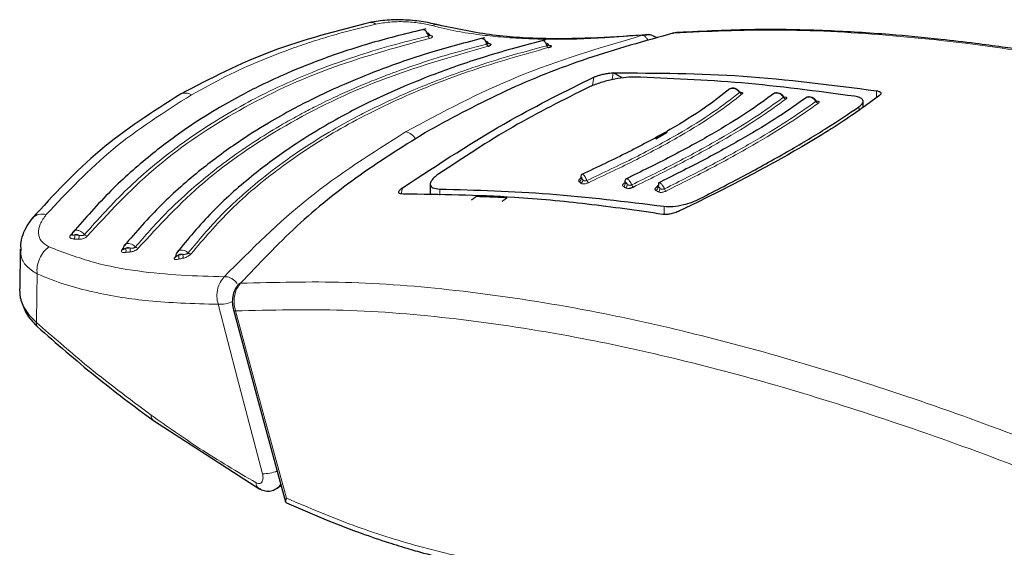
# Model space of a CAD drawing. Units: millimetres. Extents: x 0 to 210, y 0 to 297.
# Drawn here: x 35 to 38, y 125 to 127 of the extents above; entities that cross this region are included whole.
import ezdxf

# ---------------------------------------------------------------- set-up
doc = ezdxf.new("R2010")
doc.units = ezdxf.units.MM
doc.linetypes.add('SLD-Durchgehend', pattern=[0])

msp = doc.modelspace()

# ---------------------------------------------------------------- linework, layer by layer
at = {"color": 8, "linetype": 'SLD-Durchgehend', "lineweight": 18}
for p, q in [((37.2159, 127.2291), (37.2313, 127.2297)), ((36.5828, 127.1946), (36.5785, 127.1957)), ((36.9435, 127.0786), (36.9392, 127.05)), ((37.0098, 127.0935), (37.0063, 127.0704)), ((37.9056, 127.0324), (37.905, 127.0091)), ((37.8458, 126.9677), (37.8456, 126.9781)), ((36.2923, 126.7026), (36.2885, 126.6819)), ((36.4192, 126.6775), (36.4195, 126.6985)), ((37.1823, 126.6121), (37.1827, 126.6396)), ((35.1747, 126.5285), (35.1897, 126.5277))]:
    msp.add_line(p, q, dxfattribs=at)
at = {"color": 7, "linetype": 'SLD-Durchgehend', "lineweight": 25}
for p, q in [((37.1233, 127.222), (37.1082, 127.2211)), ((37.0098, 127.0935), (37.0099, 127.0935)), ((37.0397, 127.0763), (37.0099, 127.0935)), ((37.8603, 126.9778), (37.8598, 126.9968)), ((37.1934, 126.8902), (37.1541, 126.8675)), ((36.387, 126.7152), (36.3862, 126.6785)), ((36.2957, 126.6813), (36.2956, 126.6813)), ((35.1682, 126.5472), (35.163, 126.5416)), ((34.9917, 126.4952), (34.9902, 126.3589)), ((35.3426, 126.4969), (35.3382, 126.4922)), ((35.5225, 126.4714), (35.5178, 126.4661)), ((34.9935, 126.3267), (34.9903, 126.359)), ((35.4452, 125.9112), (35.8068, 125.6783)), ((35.8661, 125.6813), (35.8793, 125.692))]:
    msp.add_line(p, q, dxfattribs=at)
at = {"color": 7, "linetype": 'SLD-Durchgehend', "lineweight": 25, "flags": 128}
for points in [[(37.2127, 127.2282), (37.2135, 127.2286), (37.2159, 127.2291)], [(36.7873, 127.1872), (36.787, 127.1872), (36.7866, 127.1873)], [(35.7172, 126.2872), (35.7994, 125.9851), (35.8948, 125.6351)]]:
    msp.add_lwpolyline(points, dxfattribs=at)
at = {"color": 8, "linetype": 'SLD-Durchgehend', "lineweight": 18, "flags": 128}
for points in [[(36.7866, 127.1873), (36.7852, 127.1877), (36.785, 127.1878)], [(35.0474, 126.2448), (35.0485, 126.3372), (35.0493, 126.4098)], [(35.8162, 125.7305), (35.7316, 126.0531), (35.6651, 126.3067)], [(35.7172, 126.2872), (35.7178, 126.2861), (35.7192, 126.2851), (35.7214, 126.2844), (35.7243, 126.2839)], [(35.7243, 126.2839), (35.8178, 125.9403), (35.8976, 125.6474)]]:
    msp.add_lwpolyline(points, dxfattribs=at)
at = {"color": 8, "linetype": 'SLD-Durchgehend', "lineweight": 18}
for centre, radius, start, end in [((36.1864, 127.2399), 0.0248, 50.304, 99.0492), ((36.3796, 127.2326), 0.00771, 255.3944, 283.2239), ((36.3921, 127.2207), 0.0125, 189.9564, 233.6952), ((36.3883, 127.2282), 0.0077, 180.1019, 282.7249), ((36.5808, 127.2025), 0.00807, 242.9075, 282.4197), ((36.5895, 127.2008), 0.00927, 187.44, 228.8171), ((36.5896, 127.1935), 0.0109, 191.5049, 237.859), ((36.5886, 127.2), 0.00814, 249.8342, 284.1233), ((36.7935, 127.1878), 0.0101, 191.4143, 237.7346), ((36.7957, 127.1951), 0.0098, 190.6437, 222.6942), ((36.795, 127.1944), 0.00874, 259.7451, 284.2858), ((35.5537, 126.9863), 0.0385, 57.3034, 115.2199), ((37.4481, 127.0329), 0.0106, 212.8064, 273.1208), ((37.5979, 127.016), 0.0107, 210.9344, 270.0632), ((37.7083, 127.0016), 0.0108, 209.8955, 268.2814), ((36.2955, 126.8472), 0.0463, 26.3937, 80.3045), ((36.8898, 126.7324), 0.0104, 293.7043, 18.362), ((36.8952, 126.7279), 0.0104, 293.7344, 18.3204), ((36.9435, 126.737), 0.025, 202.1123, 222.7328), ((37.0397, 126.7168), 0.0107, 295.421, 17.7821), ((37.0464, 126.7125), 0.0107, 295.4472, 17.7354), ((37.0912, 126.7203), 0.02, 202.6128, 228.9814), ((37.1501, 126.7032), 0.0108, 296.2419, 17.3474), ((37.1574, 126.6989), 0.0109, 296.2659, 17.2989), ((37.2015, 126.7063), 0.0187, 202.8404, 231.529), ((35.0665, 126.5669), 0.0465, 72.6998, 134.3423), ((35.1639, 126.5472), 0.00563, 261.3618, 316.0511), ((35.1618, 126.5373), 0.0157, 325.9277, 19.1467), ((35.1769, 126.5364), 0.0155, 325.8789, 19.8168), ((35.2214, 126.5517), 0.0134, 216.929, 264.5401), ((35.3375, 126.4904), 0.0144, 328.2746, 25.7322), ((35.3522, 126.4918), 0.0143, 328.2195, 26.0067), ((35.3934, 126.5095), 0.0122, 220.5497, 271.8309), ((35.5177, 126.4663), 0.014, 332.0517, 30.0319), ((35.5323, 126.4694), 0.014, 331.9822, 30.2387), ((35.5715, 126.4892), 0.0114, 223.8076, 278.542), ((35.6699, 126.4203), 0.1137, 267.5763, 292.9395), ((35.0632, 126.2407), 0.0163, 165.381, 227.9331), ((35.4578, 125.9274), 0.0205, 173.464, 232.3827), ((35.8209, 125.8445), 0.1142, 267.6117, 293.3853)]:
    msp.add_arc(centre, radius, start, end, dxfattribs=at)
at = {"color": 7, "linetype": 'SLD-Durchgehend', "lineweight": 25}
for centre, radius, start, end in [((35.338, 126.4977), 0.00558, 272.1405, 321.8766), ((35.5167, 126.4721), 0.00609, 280.2412, 321.943), ((35.7439, 126.3646), 0.0136, 99.0648, 147.6289), ((35.0143, 126.3256), 0.0208, 177.1718, 210.8422)]:
    msp.add_arc(centre, radius, start, end, dxfattribs=at)
msp.add_ellipse((37.2606, 126.757), major_axis=(-0.0769, 0.1288), ratio=0.56722, start_param=6.274757, end_param=6.391204, dxfattribs=at)
for points, knots in [([(36.1866, 127.2653), (36.0709, 127.2362), (35.8392, 127.1778), (35.638, 127.0734), (35.5373, 127.0212)], [0, 0, 0, 0, 0.499366, 1, 1, 1, 1]), ([(36.4155, 127.2559), (36.3989, 127.2599), (36.3654, 127.2679), (36.303, 127.2741), (36.2389, 127.2742), (36.2007, 127.2675), (36.1815, 127.2642)], [0, 0, 0, 0, 0.244818, 0.493266, 0.745214, 1, 1, 1, 1]), ([(36.3721, 127.243), (36.3101, 127.2278), (36.1919, 127.1988), (36.0358, 127.1472), (35.9105, 127.0975), (35.8159, 127.0542), (35.7359, 127.0132), (35.6518, 126.9657), (35.5481, 126.8996), (35.426, 126.8083), (35.2936, 126.6909), (35.2132, 126.5986), (35.1715, 126.5508)], [0, 0, 0, 0, 0.124805, 0.237727, 0.331156, 0.401332, 0.454335, 0.520492, 0.606835, 0.719046, 0.854132, 1, 1, 1, 1]), ([(36.3639, 127.2409), (36.3649, 127.2408), (36.3671, 127.2405), (36.3707, 127.2375), (36.3743, 127.2325), (36.3776, 127.2261), (36.3791, 127.2211), (36.3798, 127.2186)], [0, 0, 0, 0, 0.168646, 0.376455, 0.584294, 0.792148, 1, 1, 1, 1]), ([(37.2159, 127.2291), (37.1168, 127.2015), (36.9184, 127.1464), (36.6394, 127.0357), (36.4692, 126.9442), (36.384, 126.8984)], [0, 0, 0, 0, 0.332882, 0.666164, 1, 1, 1, 1]), ([(37.1299, 127.2236), (37.0723, 127.2194), (36.9575, 127.211), (36.7817, 127.2078), (36.6022, 127.2168), (36.4767, 127.2432), (36.4143, 127.2563)], [0, 0, 0, 0, 0.252268, 0.502801, 0.752757, 1, 1, 1, 1]), ([(37.2345, 127.2309), (37.2303, 127.231), (37.225, 127.2311), (37.2201, 127.2295), (37.219, 127.2292)], [0, 0, 0, 0, 0.794313, 1, 1, 1, 1]), ([(39.221, 127.0022), (39.1529, 127.0192), (39.0263, 127.0508), (38.8478, 127.0902), (38.7053, 127.1189), (38.5907, 127.1401), (38.4999, 127.1556), (38.4143, 127.1693), (38.329, 127.1818), (38.2325, 127.1948), (38.1044, 127.2099), (37.9357, 127.2258), (37.7242, 127.2384), (37.4837, 127.2434), (37.3175, 127.2349), (37.2313, 127.2304)], [0, 0, 0, 0, 0.0985368, 0.1831884, 0.260118, 0.3072838, 0.3520028, 0.3942742, 0.4340975, 0.47911, 0.5383699, 0.6265299, 0.7345197, 0.8623517, 1, 1, 1, 1]), ([(36.5725, 127.2131), (36.5079, 127.1961), (36.3848, 127.1638), (36.2227, 127.1077), (36.0931, 127.0548), (35.9957, 127.0094), (35.9134, 126.967), (35.8273, 126.9183), (35.7216, 126.8512), (35.5979, 126.7595), (35.4651, 126.643), (35.3863, 126.5523), (35.3454, 126.5053)], [0, 0, 0, 0, 0.124748, 0.237723, 0.331198, 0.401373, 0.45434, 0.52043, 0.606711, 0.718956, 0.854145, 1, 1, 1, 1]), ([(36.7794, 127.2062), (36.7115, 127.188), (36.5819, 127.1532), (36.4118, 127.0943), (36.2763, 127.0391), (36.1749, 126.9919), (36.0899, 126.9482), (36.0014, 126.8981), (35.8935, 126.8294), (35.7687, 126.7361), (35.6374, 126.6184), (35.5631, 126.5286), (35.5246, 126.482)], [0, 0, 0, 0, 0.124542, 0.237615, 0.331224, 0.401431, 0.454339, 0.520307, 0.606485, 0.718844, 0.854247, 1, 1, 1, 1]), ([(36.3814, 127.2251), (36.3801, 127.2257), (36.3781, 127.2267), (36.3751, 127.2274), (36.374, 127.2277)], [0, 0, 0, 0, 0.642232, 1, 1, 1, 1]), ([(36.3798, 127.2186), (36.3805, 127.2187), (36.3818, 127.2191), (36.3832, 127.22), (36.3841, 127.221), (36.3846, 127.2225), (36.3836, 127.2251), (36.3817, 127.2271), (36.3806, 127.2282)], [0, 0, 0, 0, 0.1069034, 0.215043, 0.3257113, 0.4406394, 0.6928445, 1, 1, 1, 1]), ([(36.564, 127.2107), (36.5646, 127.2108), (36.5662, 127.2109), (36.5693, 127.2088), (36.5729, 127.2046), (36.5763, 127.1986), (36.578, 127.1937), (36.5789, 127.1913)], [0, 0, 0, 0, 0.12156, 0.341138, 0.560748, 0.780374, 1, 1, 1, 1]), ([(36.5789, 127.1913), (36.5796, 127.1915), (36.5809, 127.1919), (36.5824, 127.1927), (36.5834, 127.1936), (36.584, 127.1949), (36.5831, 127.1971), (36.5813, 127.1987), (36.5803, 127.1996)], [0, 0, 0, 0, 0.106728, 0.214704, 0.325272, 0.44019, 0.692627, 1, 1, 1, 1]), ([(36.5863, 127.1922), (36.586, 127.1924), (36.5855, 127.1927), (36.5843, 127.1942), (36.5837, 127.1954), (36.5835, 127.196)], [0, 0, 0, 0, 0.50515, 0.751718, 1, 1, 1, 1]), ([(36.7704, 127.2036), (36.7707, 127.2037), (36.7719, 127.2041), (36.7744, 127.2023), (36.7777, 127.1985), (36.7809, 127.1929), (36.7827, 127.1881), (36.7836, 127.1858)], [0, 0, 0, 0, 0.084995, 0.313713, 0.542465, 0.771232, 1, 1, 1, 1]), ([(37.1596, 127.2124), (37.1527, 127.216), (37.1414, 127.222), (37.1235, 127.2234), (37.1137, 127.2217), (37.1086, 127.2208)], [0, 0, 0, 0, 0.437169, 0.712253, 1, 1, 1, 1]), ([(36.5838, 127.1843), (36.585, 127.1846), (36.5874, 127.1852), (36.5902, 127.1863), (36.5924, 127.1874), (36.5932, 127.188), (36.5936, 127.1883)], [0, 0, 0, 0, 0.258846, 0.511926, 0.759097, 1, 1, 1, 1]), ([(36.7836, 127.1858), (36.7843, 127.186), (36.7856, 127.1864), (36.7872, 127.1871), (36.7884, 127.188), (36.7892, 127.1892), (36.7886, 127.1911), (36.787, 127.1925), (36.7861, 127.1933)], [0, 0, 0, 0, 0.1066778, 0.2146179, 0.3251729, 0.4401027, 0.6926073, 1, 1, 1, 1]), ([(36.7881, 127.1792), (36.7893, 127.1796), (36.7918, 127.1802), (36.7948, 127.1813), (36.7972, 127.1822), (36.7989, 127.1832), (36.7994, 127.1837), (36.7997, 127.184)], [0, 0, 0, 0, 0.198488, 0.392812, 0.582852, 0.768328, 1, 1, 1, 1]), ([(36.7931, 127.1858), (36.7924, 127.1861), (36.7914, 127.1865), (36.7897, 127.1884), (36.789, 127.1898), (36.7886, 127.1905)], [0, 0, 0, 0, 0.499957, 0.747243, 1, 1, 1, 1]), ([(36.2923, 126.7026), (36.4156, 126.7833), (36.6359, 126.9272), (36.8495, 127.0323), (36.9435, 127.0786)], [0, 0, 0, 0, 0.5599073, 1, 1, 1, 1]), ([(37.079, 127.0792), (37.068, 127.0789), (37.0467, 127.0783), (37.011, 127.0719), (36.9831, 127.065), (36.9626, 127.0589), (36.9433, 127.0521), (36.9324, 127.0472), (36.9269, 127.0448)], [0, 0, 0, 0, 0.265498, 0.512713, 0.637263, 0.756327, 0.878482, 1, 1, 1, 1]), ([(36.9435, 127.0786), (36.9465, 127.0799), (36.9525, 127.0825), (36.9645, 127.0863), (36.979, 127.0899), (36.9956, 127.0928), (37.0048, 127.0933), (37.0098, 127.0935)], [0, 0, 0, 0, 0.151157, 0.308273, 0.482964, 0.722011, 1, 1, 1, 1]), ([(37.0099, 127.0935), (37.1561, 127.0929), (37.449, 127.0916), (37.7532, 127.0522), (37.9056, 127.0324)], [0, 0, 0, 0, 0.499057, 1, 1, 1, 1]), ([(37.8308, 127.0137), (37.7019, 127.0309), (37.4474, 127.0649), (37.2007, 127.0745), (37.079, 127.0792)], [0, 0, 0, 0, 0.506727, 1, 1, 1, 1]), ([(36.9269, 127.0448), (36.84, 127.0016), (36.6662, 126.9152), (36.4998, 126.8052), (36.4166, 126.7502)], [0, 0, 0, 0, 0.5, 1, 1, 1, 1]), ([(37.4065, 127.0395), (37.3797, 127.018), (37.326, 126.9749), (37.2062, 126.901), (37.0642, 126.8237), (36.9557, 126.7729), (36.9014, 126.7476)], [0, 0, 0, 0, 0.249716, 0.499583, 0.749686, 1, 1, 1, 1]), ([(37.4402, 127.0279), (37.4382, 127.0305), (37.4341, 127.0357), (37.4263, 127.0396), (37.4196, 127.041), (37.4145, 127.041), (37.4095, 127.0401), (37.4065, 127.0387), (37.405, 127.038)], [0, 0, 0, 0, 0.240614, 0.488524, 0.61522, 0.742929, 0.871311, 1, 1, 1, 1]), ([(37.4412, 127.027), (37.4412, 127.027), (37.4413, 127.0272), (37.4407, 127.0277), (37.44, 127.0285), (37.4396, 127.029)], [0, 0, 0, 0, 0.211069, 0.598832, 1, 1, 1, 1]), ([(37.9056, 127.0324), (37.9094, 127.0316), (37.9169, 127.03), (37.9209, 127.0257), (37.9204, 127.021), (37.9171, 127.0179), (37.9154, 127.0164)], [0, 0, 0, 0, 0.289549, 0.575083, 0.791668, 1, 1, 1, 1]), ([(35.5373, 127.0212), (35.4426, 126.9607), (35.2534, 126.8399), (35.1055, 126.6782), (35.0316, 126.5974)], [0, 0, 0, 0, 0.500115, 1, 1, 1, 1]), ([(37.5578, 127.0244), (37.528, 127.0025), (37.4683, 126.9588), (37.3475, 126.8854), (37.2089, 126.8089), (37.1042, 126.7577), (37.0518, 126.732)], [0, 0, 0, 0, 0.249827, 0.49975, 0.749814, 1, 1, 1, 1]), ([(37.6688, 127.0109), (37.6376, 126.9889), (37.5752, 126.9448), (37.4539, 126.8716), (37.3168, 126.7955), (37.2139, 126.7441), (37.1624, 126.7184)], [0, 0, 0, 0, 0.249868, 0.49981, 0.74986, 1, 1, 1, 1]), ([(37.9154, 127.0164), (37.8706, 126.9837), (37.7821, 126.9191), (37.6075, 126.8155), (37.4244, 126.7163), (37.299, 126.6549), (37.2354, 126.6238)], [0, 0, 0, 0, 0.283275, 0.558691, 0.776261, 1, 1, 1, 1]), ([(37.5902, 127.0115), (37.5883, 127.014), (37.5843, 127.0193), (37.5753, 127.0243), (37.567, 127.0256), (37.5605, 127.0248), (37.5576, 127.0236), (37.5561, 127.0229)], [0, 0, 0, 0, 0.239992, 0.488025, 0.741876, 0.87076, 1, 1, 1, 1]), ([(37.5901, 127.0106), (37.5902, 127.0106), (37.5908, 127.0106), (37.5911, 127.0107), (37.5911, 127.0109), (37.5904, 127.0115), (37.5898, 127.0123), (37.5894, 127.0127)], [0, 0, 0, 0, 0.050421, 0.288103, 0.522169, 0.757676, 1, 1, 1, 1]), ([(37.7006, 126.9973), (37.6987, 126.9999), (37.6949, 127.0051), (37.686, 127.0103), (37.6778, 127.0118), (37.6714, 127.0112), (37.6684, 127.01), (37.667, 127.0095)], [0, 0, 0, 0, 0.2395299, 0.4874627, 0.7415072, 0.8705637, 1, 1, 1, 1]), ([(37.7004, 126.9966), (37.7006, 126.9966), (37.7011, 126.9966), (37.7013, 126.9966), (37.7013, 126.9969), (37.7006, 126.9975), (37.7, 126.9982), (37.6997, 126.9986)], [0, 0, 0, 0, 0.06751, 0.302494, 0.532802, 0.76356, 1, 1, 1, 1]), ([(37.8456, 126.9781), (37.8509, 126.9826), (37.8614, 126.9917), (37.8598, 127.0023), (37.8496, 127.0099), (37.8371, 127.0124), (37.8308, 127.0137)], [0, 0, 0, 0, 0.276928, 0.553809, 0.773326, 1, 1, 1, 1]), ([(37.305, 126.6659), (37.3589, 126.6937), (37.4665, 126.749), (37.6111, 126.83), (37.7412, 126.9076), (37.8108, 126.9545), (37.8456, 126.9781)], [0, 0, 0, 0, 0.250473, 0.499999, 0.749525, 1, 1, 1, 1]), ([(36.384, 126.8984), (36.3039, 126.8488), (36.143, 126.7493), (35.9277, 126.575), (35.8039, 126.4439), (35.7417, 126.378)], [0, 0, 0, 0, 0.330624, 0.663904, 1, 1, 1, 1]), ([(36.4166, 126.7502), (36.412, 126.7468), (36.4027, 126.74), (36.3933, 126.7301), (36.3877, 126.7211), (36.386, 126.7108), (36.3935, 126.701), (36.4107, 126.6994), (36.4195, 126.6985)], [0, 0, 0, 0, 0.1229791, 0.2466548, 0.367016, 0.4931035, 0.7396771, 1, 1, 1, 1]), ([(36.8992, 126.7368), (36.8992, 126.7368), (36.8985, 126.7362), (36.8985, 126.7358), (36.8993, 126.7357), (36.8997, 126.7357)], [0, 0, 0, 0, 0.012991, 0.458263, 1, 1, 1, 1]), ([(36.9047, 126.7489), (36.9039, 126.7486), (36.9018, 126.7478), (36.8999, 126.7443), (36.8989, 126.7395), (36.8992, 126.7356), (36.8994, 126.7337)], [0, 0, 0, 0, 0.198057, 0.480926, 0.748254, 1, 1, 1, 1]), ([(37.0545, 126.7332), (37.0538, 126.7329), (37.0517, 126.732), (37.0497, 126.7286), (37.0486, 126.7248), (37.0487, 126.722), (37.0487, 126.7212)], [0, 0, 0, 0, 0.1999581, 0.5393011, 0.8614452, 1, 1, 1, 1]), ([(36.2956, 126.6813), (36.292, 126.6814), (36.2851, 126.6817), (36.28, 126.6848), (36.2793, 126.6895), (36.283, 126.6957), (36.2893, 126.7004), (36.2923, 126.7026)], [0, 0, 0, 0, 0.238877, 0.449865, 0.63313, 0.822062, 1, 1, 1, 1]), ([(36.4195, 126.6985), (36.5432, 126.6949), (36.794, 126.6877), (37.052, 126.6558), (37.1827, 126.6396)], [0, 0, 0, 0, 0.493288, 1, 1, 1, 1]), ([(37.0486, 126.721), (37.0486, 126.721), (37.048, 126.7204), (37.0484, 126.72), (37.0494, 126.7201), (37.0499, 126.7201)], [0, 0, 0, 0, 0.016225, 0.459998, 1, 1, 1, 1]), ([(37.0627, 126.7007), (37.0639, 126.7009), (37.0663, 126.7012), (37.0702, 126.7021), (37.0742, 126.7035), (37.0768, 126.7046), (37.078, 126.7052)], [0, 0, 0, 0, 0.240874, 0.488044, 0.741169, 1, 1, 1, 1]), ([(37.1637, 126.7108), (37.1631, 126.7105), (37.1618, 126.7098), (37.1603, 126.7088), (37.1592, 126.7079), (37.1583, 126.7069), (37.1586, 126.7063), (37.1598, 126.7064), (37.1605, 126.7064)], [0, 0, 0, 0, 0.106534, 0.214342, 0.324813, 0.439741, 0.692458, 1, 1, 1, 1]), ([(37.1585, 126.7068), (37.1585, 126.7064), (37.1584, 126.7056), (37.1587, 126.7056), (37.1588, 126.7055)], [0, 0, 0, 0, 0.642841, 1, 1, 1, 1]), ([(37.1662, 126.7202), (37.1661, 126.7203), (37.1652, 126.7205), (37.1641, 126.7192), (37.1631, 126.7161), (37.1635, 126.7126), (37.1637, 126.7108)], [0, 0, 0, 0, 0.007644, 0.338444, 0.669229, 1, 1, 1, 1]), ([(37.1778, 126.6123), (37.0919, 126.6247), (36.9222, 126.6491), (36.6264, 126.6767), (36.4209, 126.6795), (36.2957, 126.6813)], [0, 0, 0, 0, 0.285945, 0.564864, 1, 1, 1, 1]), ([(36.5439, 126.6728), (36.5406, 126.6705), (36.5347, 126.6664), (36.5288, 126.6622), (36.5262, 126.6604)], [0, 0, 0, 0, 0.559992, 1, 1, 1, 1]), ([(36.6477, 126.6685), (36.6282, 126.6694), (36.5935, 126.6711), (36.559, 126.6723), (36.5439, 126.6728)], [0, 0, 0, 0, 0.561349, 1, 1, 1, 1]), ([(36.6314, 126.6569), (36.6344, 126.659), (36.6398, 126.6629), (36.6453, 126.6668), (36.6477, 126.6685)], [0, 0, 0, 0, 0.560002, 1, 1, 1, 1]), ([(37.1827, 126.6396), (37.1926, 126.639), (37.212, 126.6379), (37.2464, 126.6441), (37.2782, 126.6537), (37.296, 126.6618), (37.305, 126.6659)], [0, 0, 0, 0, 0.2889087, 0.5679524, 0.7837412, 1, 1, 1, 1]), ([(35.0351, 126.6015), (35.0279, 126.5922), (35.0133, 126.5734), (34.9996, 126.5422), (34.9925, 126.5171), (34.9927, 126.5032), (34.9927, 126.4998)], [0, 0, 0, 0, 0.2935139, 0.5940729, 0.9001401, 1, 1, 1, 1]), ([(37.2354, 126.6238), (37.23, 126.6215), (37.219, 126.6168), (37.2027, 126.613), (37.1885, 126.6113), (37.1814, 126.612), (37.1778, 126.6123)], [0, 0, 0, 0, 0.2661408, 0.5458296, 0.7719582, 1, 1, 1, 1]), ([(35.1679, 126.5437), (35.1679, 126.5434), (35.1678, 126.5431), (35.1679, 126.5432), (35.1679, 126.5432)], [0, 0, 0, 0, 0.88216, 1, 1, 1, 1]), ([(35.1769, 126.5568), (35.1756, 126.5559), (35.173, 126.5541), (35.1702, 126.5504), (35.1687, 126.5473), (35.1684, 126.5453), (35.1684, 126.5449)], [0, 0, 0, 0, 0.309911, 0.616754, 0.917779, 1, 1, 1, 1]), ([(35.3434, 126.4978), (35.3431, 126.4974), (35.3425, 126.4965), (35.3423, 126.4955), (35.3425, 126.4947), (35.3436, 126.4942), (35.3463, 126.4948), (35.349, 126.496), (35.3505, 126.4967)], [0, 0, 0, 0, 0.1068311, 0.2147545, 0.3251744, 0.4399242, 0.6922275, 1, 1, 1, 1]), ([(35.3423, 126.4956), (35.3423, 126.4951), (35.3422, 126.4943), (35.3423, 126.4943), (35.3423, 126.4943)], [0, 0, 0, 0, 0.63872, 1, 1, 1, 1]), ([(35.3507, 126.5113), (35.3494, 126.5102), (35.3466, 126.508), (35.344, 126.5036), (35.3424, 126.4988), (35.3425, 126.4953), (35.3425, 126.4936)], [0, 0, 0, 0, 0.2564562, 0.5101673, 0.7586727, 1, 1, 1, 1]), ([(35.5217, 126.4707), (35.5217, 126.4699), (35.5216, 126.4686), (35.5215, 126.4684), (35.5215, 126.4683)], [0, 0, 0, 0, 0.529317, 1, 1, 1, 1]), ([(35.5226, 126.4726), (35.5223, 126.4722), (35.5218, 126.4714), (35.5216, 126.4705), (35.522, 126.4699), (35.5231, 126.4698), (35.5258, 126.4708), (35.5284, 126.4724), (35.5299, 126.4733)], [0, 0, 0, 0, 0.106795, 0.214686, 0.325088, 0.439839, 0.692189, 1, 1, 1, 1]), ([(35.5296, 126.488), (35.5282, 126.4867), (35.5255, 126.4843), (35.523, 126.4795), (35.5217, 126.4751), (35.5219, 126.4724), (35.5219, 126.4715)], [0, 0, 0, 0, 0.2916232, 0.5802466, 0.8631446, 1, 1, 1, 1]), ([(35.7327, 126.3723), (35.7288, 126.3669), (35.7209, 126.3561), (35.7145, 126.3336), (35.7127, 126.3092), (35.7158, 126.2941), (35.7174, 126.2866)], [0, 0, 0, 0, 0.253088, 0.504603, 0.753877, 1, 1, 1, 1]), ([(34.9963, 126.3156), (35.0018, 126.2998), (35.0128, 126.2684), (35.0395, 126.2415), (35.0528, 126.2281)], [0, 0, 0, 0, 0.502289, 1, 1, 1, 1]), ([(35.05, 126.2306), (35.1155, 126.1734), (35.2465, 126.0589), (35.379, 125.9604), (35.4452, 125.9112)], [0, 0, 0, 0, 0.499968, 1, 1, 1, 1]), ([(35.804, 125.6799), (35.8098, 125.6772), (35.8216, 125.6716), (35.8405, 125.6707), (35.8582, 125.6752), (35.8673, 125.6827), (35.8718, 125.6863)], [0, 0, 0, 0, 0.2428345, 0.4957249, 0.7505251, 1, 1, 1, 1]), ([(35.8101, 125.6775), (35.81, 125.6775), (35.8079, 125.6777), (35.8061, 125.6787), (35.8044, 125.6797)], [0, 0, 0, 0, 0.047621, 1, 1, 1, 1]), ([(35.8976, 125.6474), (35.8963, 125.6444), (35.8939, 125.6387), (35.8945, 125.6336), (35.8969, 125.6322), (35.8977, 125.6317)], [0, 0, 0, 0, 0.432172, 0.821049, 1, 1, 1, 1]), ([(35.8977, 125.6317), (35.94, 125.613), (36.021, 125.5771), (36.1331, 125.5343), (36.2273, 125.5017), (36.3021, 125.4784), (36.3769, 125.4569), (36.4692, 125.4332), (36.594, 125.4069), (36.7489, 125.3826), (36.8597, 125.376), (36.9202, 125.3724)], [0, 0, 0, 0, 0.120379, 0.230678, 0.321051, 0.391491, 0.446979, 0.538256, 0.660847, 0.814759, 1, 1, 1, 1])]:
    msp.add_open_spline(points, degree=3, knots=knots, dxfattribs=at)
at = {"color": 8, "linetype": 'SLD-Durchgehend', "lineweight": 18}
for points, knots in [([(36.3927, 127.2543), (36.379, 127.2574), (36.3513, 127.2638), (36.3004, 127.2681), (36.2485, 127.2674), (36.2177, 127.2618), (36.2022, 127.259)], [0, 0, 0, 0, 0.244589, 0.492103, 0.744088, 1, 1, 1, 1]), ([(36.2022, 127.259), (36.1777, 127.2532), (36.1291, 127.2416), (36.058, 127.2221), (35.9891, 127.2011), (35.9056, 127.1729), (35.8062, 127.1345), (35.6895, 127.0822), (35.6136, 127.0403), (35.5745, 127.0187)], [0, 0, 0, 0, 0.10851, 0.215405, 0.320735, 0.424544, 0.604396, 0.795867, 1, 1, 1, 1]), ([(36.3806, 127.2282), (36.379, 127.229), (36.3771, 127.2299), (36.3752, 127.2309), (36.3749, 127.2311)], [0, 0, 0, 0, 0.8361, 1, 1, 1, 1]), ([(36.4137, 127.2555), (36.4124, 127.2561), (36.4061, 127.2589), (36.3986, 127.2563), (36.3927, 127.2543)], [0, 0, 0, 0, 0.20675, 1, 1, 1, 1]), ([(37.1082, 127.2211), (37.0657, 127.2182), (36.9921, 127.2131), (36.8876, 127.208), (36.798, 127.2069), (36.7112, 127.2093), (36.6317, 127.2147), (36.553, 127.2229), (36.4755, 127.2341), (36.4204, 127.2476), (36.3927, 127.2543)], [0, 0, 0, 0, 0.185669, 0.322004, 0.452991, 0.568343, 0.687104, 0.783014, 0.890874, 1, 1, 1, 1]), ([(37.2159, 127.2291), (37.3317, 127.2341), (37.5671, 127.2443), (37.9405, 127.2253), (38.3375, 127.181), (38.73, 127.1111), (39.0273, 127.0468), (39.1839, 127.0045), (39.221, 126.9945)], [0, 0, 0, 0, 0.1831007, 0.3724956, 0.5696893, 0.7764192, 0.9469422, 1, 1, 1, 1]), ([(35.2107, 126.5436), (35.2579, 126.5964), (35.348, 126.6973), (35.497, 126.8224), (35.6325, 126.9168), (35.7484, 126.9847), (35.8617, 127.0426), (35.9861, 127.0973), (36.1206, 127.1462), (36.2528, 127.1869), (36.3376, 127.208), (36.3798, 127.2186)], [0, 0, 0, 0, 0.16734, 0.320227, 0.442339, 0.536367, 0.614771, 0.717189, 0.824996, 0.912943, 1, 1, 1, 1]), ([(35.2202, 126.5384), (35.2919, 126.616), (35.4353, 126.7712), (35.713, 126.9618), (36.0274, 127.113), (36.2656, 127.1781), (36.3847, 127.2107)], [0, 0, 0, 0, 0.250029, 0.500001, 0.749973, 1, 1, 1, 1]), ([(36.3033, 126.8929), (36.4277, 126.9595), (36.6777, 127.0933), (36.9643, 127.1784), (37.1082, 127.2211)], [0, 0, 0, 0, 0.497587, 1, 1, 1, 1]), ([(36.39, 127.2207), (36.3884, 127.2215), (36.3855, 127.2229), (36.3826, 127.2244), (36.3814, 127.2251)], [0, 0, 0, 0, 0.561255, 1, 1, 1, 1]), ([(36.3847, 127.2107), (36.3859, 127.211), (36.3883, 127.2116), (36.391, 127.2127), (36.3929, 127.2139), (36.3942, 127.2152), (36.3946, 127.2166), (36.3938, 127.2186), (36.3915, 127.2198), (36.39, 127.2207)], [0, 0, 0, 0, 0.116283, 0.229567, 0.339813, 0.44688, 0.582783, 0.720736, 1, 1, 1, 1]), ([(36.5803, 127.1996), (36.5788, 127.2001), (36.5769, 127.2007), (36.5749, 127.2013), (36.5744, 127.2015)], [0, 0, 0, 0, 0.741567, 1, 1, 1, 1]), ([(37.1283, 127.2031), (37.1274, 127.2047), (37.1262, 127.2069), (37.1243, 127.2098), (37.1212, 127.214), (37.1165, 127.2184), (37.1115, 127.2208), (37.1091, 127.2211), (37.1082, 127.2211)], [0, 0, 0, 0, 0.151854, 0.2051679, 0.3074738, 0.6246454, 0.8684634, 1, 1, 1, 1]), ([(35.3841, 126.5016), (35.4168, 126.5392), (35.4756, 126.6067), (35.5641, 126.6893), (35.6449, 126.757), (35.723, 126.8157), (35.8083, 126.8731), (35.8838, 126.9186), (35.9451, 126.9525), (35.9987, 126.9804), (36.0552, 127.0081), (36.1188, 127.0368), (36.1794, 127.0623), (36.2474, 127.089), (36.3327, 127.1196), (36.4454, 127.156), (36.532, 127.1789), (36.5789, 127.1913)], [0, 0, 0, 0, 0.120278, 0.216182, 0.281054, 0.360684, 0.434684, 0.506613, 0.550394, 0.583384, 0.633866, 0.681394, 0.726817, 0.767787, 0.828578, 0.907126, 1, 1, 1, 1]), ([(35.3938, 126.4973), (35.4644, 126.574), (35.6057, 126.7272), (35.8883, 126.9195), (36.2119, 127.0772), (36.4598, 127.1486), (36.5838, 127.1843)], [0, 0, 0, 0, 0.250014, 0.5, 0.749987, 1, 1, 1, 1]), ([(35.5632, 126.4813), (35.5993, 126.5244), (35.6664, 126.6046), (35.7786, 126.7065), (35.8737, 126.7806), (35.9624, 126.8424), (36.0464, 126.8945), (36.1274, 126.9394), (36.1974, 126.975), (36.2617, 127.0054), (36.3161, 127.0292), (36.3644, 127.0493), (36.4203, 127.0716), (36.511, 127.1048), (36.6347, 127.1455), (36.7311, 127.1716), (36.7836, 127.1858)], [0, 0, 0, 0, 0.140038, 0.260278, 0.35068, 0.409095, 0.49514, 0.559767, 0.600354, 0.654347, 0.702045, 0.716999, 0.756399, 0.818506, 0.901136, 1, 1, 1, 1]), ([(35.5732, 126.4779), (35.6164, 126.5288), (35.703, 126.6306), (35.8716, 126.7718), (36.0655, 126.8996), (36.2853, 127.0106), (36.5255, 127.1055), (36.7006, 127.1546), (36.7881, 127.1792)], [0, 0, 0, 0, 0.166676, 0.333343, 0.5, 0.666658, 0.833324, 1, 1, 1, 1]), ([(36.5906, 127.1921), (36.5892, 127.1926), (36.5871, 127.1932), (36.5851, 127.1939), (36.5845, 127.1941)], [0, 0, 0, 0, 0.71017, 1, 1, 1, 1]), ([(36.5936, 127.1883), (36.5939, 127.1887), (36.5945, 127.1895), (36.5939, 127.1909), (36.5919, 127.1916), (36.5906, 127.1921)], [0, 0, 0, 0, 0.245918, 0.496115, 1, 1, 1, 1]), ([(36.7861, 127.1933), (36.7849, 127.1935), (36.7827, 127.194), (36.7806, 127.1945), (36.7796, 127.1947)], [0, 0, 0, 0, 0.560539, 1, 1, 1, 1]), ([(36.7879, 127.1877), (36.7875, 127.1878), (36.7863, 127.188), (36.7842, 127.1879), (36.7827, 127.1879)], [0, 0, 0, 0, 0.324458, 1, 1, 1, 1]), ([(36.7971, 127.1859), (36.7959, 127.1862), (36.7937, 127.1866), (36.7915, 127.1871), (36.7906, 127.1873)], [0, 0, 0, 0, 0.560529, 1, 1, 1, 1]), ([(36.7997, 127.184), (36.7997, 127.1843), (36.7999, 127.1852), (36.7982, 127.1856), (36.7971, 127.1859)], [0, 0, 0, 0, 0.33194, 1, 1, 1, 1]), ([(37.4047, 127.0379), (37.407, 127.0388), (37.4115, 127.0407), (37.4194, 127.0405), (37.427, 127.0381), (37.4341, 127.0336), (37.4375, 127.0293), (37.4392, 127.0271)], [0, 0, 0, 0, 0.201565, 0.404725, 0.60531, 0.803445, 1, 1, 1, 1]), ([(37.4487, 127.0223), (37.4492, 127.0227), (37.4501, 127.0237), (37.4503, 127.0248), (37.4498, 127.0258), (37.4483, 127.0266), (37.4458, 127.0271), (37.4433, 127.0273), (37.4415, 127.0272), (37.4412, 127.0272)], [0, 0, 0, 0, 0.152704, 0.302783, 0.45012, 0.594449, 0.77287, 0.955789, 1, 1, 1, 1]), ([(35.5745, 127.0187), (35.4824, 126.9602), (35.2984, 126.8431), (35.153, 126.6886), (35.0804, 126.6114)], [0, 0, 0, 0, 0.500274, 1, 1, 1, 1]), ([(36.9203, 126.7276), (36.9758, 126.7536), (37.0867, 126.8056), (37.2322, 126.8849), (37.3555, 126.9608), (37.4113, 127.005), (37.4392, 127.0271)], [0, 0, 0, 0, 0.249822, 0.499995, 0.750149, 1, 1, 1, 1]), ([(36.9251, 126.72), (36.9811, 126.7463), (37.093, 126.7989), (37.2398, 126.8789), (37.3642, 126.9554), (37.4205, 127), (37.4487, 127.0223)], [0, 0, 0, 0, 0.2499881, 0.499993, 0.7500065, 1, 1, 1, 1]), ([(37.0727, 126.7126), (37.1259, 126.7387), (37.2323, 126.7909), (37.3735, 126.8688), (37.4968, 126.9436), (37.5581, 126.9882), (37.5888, 127.0105)], [0, 0, 0, 0, 0.2498834, 0.4999919, 0.7500915, 1, 1, 1, 1]), ([(37.078, 126.7052), (37.1317, 126.7315), (37.2389, 126.7841), (37.3811, 126.8626), (37.5053, 126.9379), (37.5671, 126.9828), (37.5979, 127.0053)], [0, 0, 0, 0, 0.249997, 0.499999, 0.750001, 1, 1, 1, 1]), ([(37.1842, 126.6991), (37.2364, 126.7252), (37.3406, 126.7774), (37.4799, 126.8547), (37.6032, 126.929), (37.6671, 126.9738), (37.699, 126.9962)], [0, 0, 0, 0, 0.249908, 0.499992, 0.75007, 1, 1, 1, 1]), ([(37.5555, 127.0227), (37.5576, 127.0235), (37.562, 127.0251), (37.5696, 127.0246), (37.577, 127.0219), (37.5838, 127.0171), (37.5871, 127.0127), (37.5888, 127.0105)], [0, 0, 0, 0, 0.198803, 0.4026654, 0.6039444, 0.8027642, 1, 1, 1, 1]), ([(37.5979, 127.0053), (37.5985, 127.0058), (37.5996, 127.0067), (37.6001, 127.008), (37.5998, 127.0091), (37.5986, 127.0101), (37.5964, 127.0108), (37.592, 127.0113), (37.5877, 127.0111), (37.5849, 127.011)], [0, 0, 0, 0, 0.115524, 0.229047, 0.340481, 0.449628, 0.584634, 0.723017, 1, 1, 1, 1]), ([(37.6664, 127.0092), (37.6685, 127.0099), (37.6727, 127.0115), (37.6802, 127.0107), (37.6875, 127.0078), (37.6941, 127.0029), (37.6974, 126.9984), (37.699, 126.9962)], [0, 0, 0, 0, 0.196241, 0.400755, 0.602677, 0.802133, 1, 1, 1, 1]), ([(37.708, 126.9908), (37.7086, 126.9913), (37.7097, 126.9923), (37.7104, 126.9936), (37.7102, 126.9948), (37.7092, 126.9958), (37.7071, 126.9966), (37.7029, 126.9973), (37.6986, 126.9973), (37.6958, 126.9972)], [0, 0, 0, 0, 0.11552, 0.229033, 0.34045, 0.449574, 0.58459, 0.722968, 1, 1, 1, 1]), ([(37.1898, 126.6917), (37.2423, 126.718), (37.3473, 126.7706), (37.4874, 126.8484), (37.6116, 126.9232), (37.6759, 126.9683), (37.708, 126.9908)], [0, 0, 0, 0, 0.249995, 0.499998, 0.750001, 1, 1, 1, 1]), ([(35.6861, 126.4002), (35.7782, 126.4926), (35.9614, 126.6765), (36.1897, 126.821), (36.3033, 126.8929)], [0, 0, 0, 0, 0.502415, 1, 1, 1, 1]), ([(36.904, 126.7372), (36.9028, 126.7366), (36.9004, 126.7355), (36.8974, 126.7336), (36.895, 126.7316), (36.8931, 126.7297), (36.892, 126.7277), (36.8917, 126.7251), (36.8931, 126.7238), (36.894, 126.7229)], [0, 0, 0, 0, 0.1163905, 0.2304489, 0.3420802, 0.4511043, 0.5861791, 0.7238306, 1, 1, 1, 1]), ([(36.9051, 126.7312), (36.9044, 126.7322), (36.9029, 126.7343), (36.9008, 126.7365), (36.9001, 126.736), (36.8997, 126.7357)], [0, 0, 0, 0, 0.271103, 0.555289, 1, 1, 1, 1]), ([(36.8997, 126.7357), (36.9007, 126.7349), (36.9025, 126.7334), (36.9043, 126.7318), (36.9051, 126.7312)], [0, 0, 0, 0, 0.56, 1, 1, 1, 1]), ([(36.9051, 126.7312), (36.906, 126.73), (36.9074, 126.7282), (36.9103, 126.7265), (36.9129, 126.7261), (36.9152, 126.7261), (36.9177, 126.7265), (36.9194, 126.7272), (36.9203, 126.7276)], [0, 0, 0, 0, 0.312994, 0.512122, 0.650898, 0.750289, 0.8626, 1, 1, 1, 1]), ([(36.9203, 126.7276), (36.9192, 126.73), (36.9169, 126.7347), (36.9133, 126.741), (36.91, 126.7457), (36.9072, 126.7488), (36.906, 126.7492), (36.9054, 126.7494)], [0, 0, 0, 0, 0.203166, 0.406425, 0.609777, 0.81317, 1, 1, 1, 1]), ([(37.0727, 126.7126), (37.0715, 126.7149), (37.0691, 126.7197), (37.0651, 126.7258), (37.0613, 126.7305), (37.058, 126.7335), (37.0564, 126.7337), (37.0556, 126.7339)], [0, 0, 0, 0, 0.201798, 0.40369, 0.605673, 0.807699, 1, 1, 1, 1]), ([(36.894, 126.7229), (36.895, 126.722), (36.8968, 126.7205), (36.8986, 126.719), (36.8994, 126.7183)], [0, 0, 0, 0, 0.5600009, 1, 1, 1, 1]), ([(36.8994, 126.7183), (36.9004, 126.7176), (36.9022, 126.7164), (36.9065, 126.7157), (36.9109, 126.7159), (36.9152, 126.7166), (36.9199, 126.7179), (36.9233, 126.7193), (36.9251, 126.72)], [0, 0, 0, 0, 0.243268, 0.436861, 0.587893, 0.701971, 0.834752, 1, 1, 1, 1]), ([(37.0523, 126.7213), (37.0511, 126.7207), (37.0487, 126.7195), (37.0459, 126.7176), (37.0437, 126.7157), (37.0421, 126.7137), (37.0413, 126.7117), (37.0415, 126.7093), (37.0432, 126.708), (37.0443, 126.7071)], [0, 0, 0, 0, 0.1163, 0.230272, 0.341824, 0.450774, 0.585853, 0.723613, 1, 1, 1, 1]), ([(37.0443, 126.7071), (37.0456, 126.7063), (37.0478, 126.7049), (37.05, 126.7035), (37.051, 126.7029)], [0, 0, 0, 0, 0.5600008, 1, 1, 1, 1]), ([(37.0566, 126.7158), (37.0558, 126.7168), (37.0542, 126.7189), (37.0516, 126.721), (37.0505, 126.7204), (37.0499, 126.7201)], [0, 0, 0, 0, 0.271108, 0.555295, 1, 1, 1, 1]), ([(37.0499, 126.7201), (37.0512, 126.7193), (37.0534, 126.7178), (37.0556, 126.7164), (37.0566, 126.7158)], [0, 0, 0, 0, 0.56, 1, 1, 1, 1]), ([(37.051, 126.7029), (37.0526, 126.702), (37.0553, 126.7005), (37.0605, 126.7007), (37.0627, 126.7007)], [0, 0, 0, 0, 0.580396, 1, 1, 1, 1]), ([(37.0566, 126.7158), (37.0577, 126.7147), (37.0593, 126.7129), (37.0625, 126.7113), (37.0652, 126.7109), (37.0676, 126.711), (37.0701, 126.7115), (37.0718, 126.7122), (37.0727, 126.7126)], [0, 0, 0, 0, 0.312933, 0.512079, 0.650888, 0.750301, 0.862617, 1, 1, 1, 1]), ([(37.1618, 126.7076), (37.1606, 126.707), (37.1583, 126.7058), (37.1555, 126.7038), (37.1535, 126.7019), (37.152, 126.6999), (37.1514, 126.698), (37.1518, 126.6955), (37.1537, 126.6943), (37.1549, 126.6934)], [0, 0, 0, 0, 0.116254, 0.230185, 0.341697, 0.450611, 0.585692, 0.723505, 1, 1, 1, 1]), ([(37.1549, 126.6934), (37.1563, 126.6926), (37.1587, 126.6912), (37.1611, 126.6898), (37.1622, 126.6892)], [0, 0, 0, 0, 0.560001, 1, 1, 1, 1]), ([(37.1678, 126.7022), (37.1669, 126.7032), (37.1652, 126.7053), (37.1624, 126.7073), (37.1612, 126.7067), (37.1605, 126.7064)], [0, 0, 0, 0, 0.271111, 0.555298, 1, 1, 1, 1]), ([(37.1605, 126.7064), (37.1618, 126.7056), (37.1643, 126.7042), (37.1667, 126.7028), (37.1678, 126.7022)], [0, 0, 0, 0, 0.56, 1, 1, 1, 1]), ([(37.1842, 126.6991), (37.183, 126.7014), (37.1805, 126.7061), (37.1764, 126.7122), (37.1724, 126.7169), (37.1688, 126.7199), (37.167, 126.7201), (37.1662, 126.7202)], [0, 0, 0, 0, 0.200781, 0.401655, 0.602622, 0.803629, 1, 1, 1, 1]), ([(37.1678, 126.7022), (37.1689, 126.7011), (37.1707, 126.6994), (37.174, 126.6978), (37.1767, 126.6974), (37.1791, 126.6975), (37.1817, 126.698), (37.1833, 126.6987), (37.1842, 126.6991)], [0, 0, 0, 0, 0.312903, 0.512058, 0.650884, 0.750308, 0.862626, 1, 1, 1, 1]), ([(37.1622, 126.6892), (37.1635, 126.6886), (37.1658, 126.6874), (37.1708, 126.6869), (37.1755, 126.6872), (37.1799, 126.6881), (37.1848, 126.6895), (37.188, 126.6909), (37.1898, 126.6917)], [0, 0, 0, 0, 0.243238, 0.436845, 0.587912, 0.70201, 0.834784, 1, 1, 1, 1]), ([(35.0804, 126.6114), (35.0726, 126.6007), (35.0571, 126.5796), (35.0521, 126.5475), (35.0613, 126.519), (35.0799, 126.5075), (35.0891, 126.5017)], [0, 0, 0, 0, 0.255916, 0.507906, 0.755415, 1, 1, 1, 1]), ([(35.163, 126.5416), (35.1624, 126.5408), (35.1613, 126.5391), (35.1606, 126.5367), (35.1608, 126.5346), (35.1618, 126.5326), (35.1638, 126.5309), (35.1679, 126.5291), (35.172, 126.5288), (35.1747, 126.5285)], [0, 0, 0, 0, 0.117596, 0.231566, 0.341831, 0.448191, 0.583911, 0.722511, 1, 1, 1, 1]), ([(35.1691, 126.5459), (35.1687, 126.5455), (35.1681, 126.5446), (35.1678, 126.5434), (35.1681, 126.5424), (35.1692, 126.5414), (35.1721, 126.5413), (35.175, 126.542), (35.1766, 126.5424)], [0, 0, 0, 0, 0.107074, 0.215127, 0.325547, 0.440188, 0.692183, 1, 1, 1, 1]), ([(35.2107, 126.5436), (35.2091, 126.5455), (35.2055, 126.5495), (35.198, 126.5546), (35.1896, 126.5578), (35.1816, 126.5584), (35.1753, 126.5564), (35.1715, 126.5536), (35.1708, 126.5512), (35.1707, 126.5508)], [0, 0, 0, 0, 0.137202, 0.293186, 0.482654, 0.640046, 0.803576, 0.969465, 1, 1, 1, 1]), ([(35.1915, 126.5417), (35.19, 126.5423), (35.1871, 126.5437), (35.1829, 126.5442), (35.1792, 126.5439), (35.1775, 126.5429), (35.1766, 126.5424)], [0, 0, 0, 0, 0.255326, 0.535421, 0.765391, 1, 1, 1, 1]), ([(35.1766, 126.5424), (35.1793, 126.5423), (35.1843, 126.542), (35.1893, 126.5418), (35.1915, 126.5417)], [0, 0, 0, 0, 0.558721, 1, 1, 1, 1]), ([(35.1897, 126.5277), (35.1922, 126.5277), (35.1967, 126.5276), (35.2034, 126.5289), (35.2087, 126.5306), (35.213, 126.5327), (35.2171, 126.5352), (35.2191, 126.5372), (35.2202, 126.5384)], [0, 0, 0, 0, 0.243776, 0.437772, 0.589032, 0.703045, 0.835402, 1, 1, 1, 1]), ([(35.1915, 126.5417), (35.1935, 126.5411), (35.1967, 126.5402), (35.2014, 126.5398), (35.2046, 126.5402), (35.207, 126.541), (35.2091, 126.5421), (35.2102, 126.5431), (35.2107, 126.5436)], [0, 0, 0, 0, 0.3121888, 0.5112384, 0.6503374, 0.7500229, 0.8625312, 1, 1, 1, 1]), ([(34.9955, 126.4998), (34.9944, 126.49), (34.9917, 126.467), (35.0112, 126.4349), (35.0366, 126.4182), (35.0493, 126.4098)], [0, 0, 0, 0, 0.267418, 0.633034, 1, 1, 1, 1]), ([(35.0493, 126.4098), (35.049, 126.418), (35.0483, 126.4348), (35.0565, 126.4614), (35.0704, 126.4854), (35.083, 126.4964), (35.0891, 126.5017)], [0, 0, 0, 0, 0.245127, 0.503318, 0.759703, 1, 1, 1, 1]), ([(35.0891, 126.5017), (35.1403, 126.4826), (35.2435, 126.4441), (35.3933, 126.4177), (35.5408, 126.4037), (35.6376, 126.4014), (35.6861, 126.4002)], [0, 0, 0, 0, 0.2462426, 0.4962535, 0.7470762, 1, 1, 1, 1]), ([(35.3382, 126.4922), (35.3377, 126.4914), (35.3366, 126.4898), (35.336, 126.4878), (35.3362, 126.486), (35.3372, 126.4845), (35.3391, 126.4833), (35.3431, 126.4824), (35.3471, 126.4827), (35.3498, 126.4828)], [0, 0, 0, 0, 0.116427, 0.230063, 0.340825, 0.44852, 0.584016, 0.722157, 1, 1, 1, 1]), ([(35.3841, 126.5016), (35.3823, 126.5034), (35.3784, 126.5072), (35.3705, 126.5115), (35.362, 126.5137), (35.3541, 126.5131), (35.3483, 126.51), (35.345, 126.5067), (35.3446, 126.5043), (35.3446, 126.5042)], [0, 0, 0, 0, 0.14057, 0.300192, 0.494272, 0.655572, 0.823144, 0.993118, 1, 1, 1, 1]), ([(35.3651, 126.4981), (35.3636, 126.4985), (35.3606, 126.4995), (35.3565, 126.4995), (35.3529, 126.4986), (35.3513, 126.4973), (35.3505, 126.4967)], [0, 0, 0, 0, 0.255253, 0.535368, 0.765368, 1, 1, 1, 1]), ([(35.3505, 126.4967), (35.3532, 126.4969), (35.3581, 126.4974), (35.3629, 126.4979), (35.3651, 126.4981)], [0, 0, 0, 0, 0.559462, 1, 1, 1, 1]), ([(35.3644, 126.4842), (35.3663, 126.4845), (35.37, 126.4849), (35.3755, 126.4863), (35.3803, 126.4881), (35.3843, 126.49), (35.3878, 126.4921), (35.3912, 126.4945), (35.3929, 126.4963), (35.3938, 126.4973)], [0, 0, 0, 0, 0.199349, 0.368252, 0.507373, 0.622627, 0.733554, 0.854007, 1, 1, 1, 1]), ([(35.3651, 126.4981), (35.3672, 126.4977), (35.3707, 126.4971), (35.3755, 126.4973), (35.3787, 126.4982), (35.3809, 126.4991), (35.3828, 126.5002), (35.3837, 126.5011), (35.3841, 126.5016)], [0, 0, 0, 0, 0.329542, 0.536873, 0.680524, 0.776576, 0.878377, 1, 1, 1, 1]), ([(35.3498, 126.4828), (35.3525, 126.4831), (35.3574, 126.4835), (35.3622, 126.484), (35.3644, 126.4842)], [0, 0, 0, 0, 0.559466, 1, 1, 1, 1]), ([(35.5178, 126.4661), (35.5173, 126.4653), (35.5163, 126.4639), (35.5159, 126.462), (35.5162, 126.4605), (35.5173, 126.4594), (35.5194, 126.4587), (35.5235, 126.4584), (35.5275, 126.4592), (35.5301, 126.4597)], [0, 0, 0, 0, 0.116304, 0.229995, 0.340983, 0.449071, 0.584235, 0.7226, 1, 1, 1, 1]), ([(35.5632, 126.4813), (35.5613, 126.4829), (35.5571, 126.4865), (35.5489, 126.4902), (35.5402, 126.4916), (35.5324, 126.4899), (35.5271, 126.4868), (35.5255, 126.4835), (35.5249, 126.4823)], [0, 0, 0, 0, 0.152425, 0.325457, 0.535887, 0.710799, 0.89251, 1, 1, 1, 1]), ([(35.5444, 126.4764), (35.5429, 126.4768), (35.5398, 126.4775), (35.5357, 126.477), (35.5322, 126.4756), (35.5307, 126.4741), (35.5299, 126.4733)], [0, 0, 0, 0, 0.255256, 0.535376, 0.765375, 1, 1, 1, 1]), ([(35.5299, 126.4733), (35.5326, 126.4739), (35.5374, 126.4749), (35.5423, 126.476), (35.5444, 126.4764)], [0, 0, 0, 0, 0.55946, 1, 1, 1, 1]), ([(35.5301, 126.4597), (35.5328, 126.4603), (35.5377, 126.4613), (35.5425, 126.4624), (35.5447, 126.4628)], [0, 0, 0, 0, 0.5594728, 1, 1, 1, 1]), ([(35.5444, 126.4764), (35.5464, 126.4763), (35.5498, 126.4761), (35.5544, 126.4766), (35.5575, 126.4775), (35.5598, 126.4786), (35.5618, 126.4798), (35.5627, 126.4807), (35.5632, 126.4813)], [0, 0, 0, 0, 0.31264, 0.512044, 0.651235, 0.750788, 0.862991, 1, 1, 1, 1]), ([(35.5447, 126.4628), (35.5471, 126.4634), (35.5514, 126.4645), (35.5579, 126.467), (35.5628, 126.4696), (35.5668, 126.4721), (35.5705, 126.4748), (35.5722, 126.4768), (35.5732, 126.4779)], [0, 0, 0, 0, 0.24361, 0.437589, 0.588933, 0.702981, 0.835367, 1, 1, 1, 1]), ([(35.0493, 126.4098), (35.0815, 126.3969), (35.1458, 126.3713), (35.2414, 126.3476), (35.3362, 126.3292), (35.4359, 126.3165), (35.545, 126.3096), (35.6229, 126.3077), (35.6651, 126.3067)], [0, 0, 0, 0, 0.1490151, 0.2972247, 0.4549165, 0.6062822, 0.7865507, 1, 1, 1, 1]), ([(35.6861, 126.4002), (35.6811, 126.3943), (35.6717, 126.3833), (35.6631, 126.3596), (35.6597, 126.3333), (35.6633, 126.3155), (35.6651, 126.3067)], [0, 0, 0, 0, 0.258108, 0.476213, 0.742125, 1, 1, 1, 1]), ([(35.6861, 126.4002), (35.6899, 126.4004), (35.6962, 126.4006), (35.707, 126.3969), (35.7165, 126.3913), (35.7249, 126.384), (35.7288, 126.3789), (35.7306, 126.3767)], [0, 0, 0, 0, 0.255862, 0.43139, 0.654729, 0.849201, 1, 1, 1, 1]), ([(35.7243, 126.2839), (35.7223, 126.2935), (35.7182, 126.3126), (35.7216, 126.3402), (35.7296, 126.3628), (35.7377, 126.373), (35.7417, 126.378)], [0, 0, 0, 0, 0.278709, 0.557379, 0.777942, 1, 1, 1, 1]), ([(38.7119, 125.7301), (38.5732, 125.7851), (38.3046, 125.8917), (37.9156, 126.0267), (37.5505, 126.1385), (37.2061, 126.2277), (36.8482, 126.3029), (36.4789, 126.3574), (36.0995, 126.3874), (35.8595, 126.3811), (35.7417, 126.378)], [0, 0, 0, 0, 0.135282, 0.262078, 0.381976, 0.49611, 0.605368, 0.742283, 0.873444, 1, 1, 1, 1]), ([(35.0474, 126.2448), (35.0351, 126.2568), (35.0092, 126.2821), (34.9989, 126.3113), (34.9935, 126.3267)], [0, 0, 0, 0, 0.475184, 1, 1, 1, 1]), ([(38.7396, 125.6135), (38.6001, 125.6696), (38.3294, 125.7785), (37.9367, 125.917), (37.5674, 126.0323), (37.2183, 126.1248), (36.855, 126.2032), (36.4796, 126.2607), (36.0918, 126.293), (35.8459, 126.2869), (35.7243, 126.2839)], [0, 0, 0, 0, 0.134118, 0.260215, 0.379699, 0.493611, 0.602798, 0.739788, 0.871252, 1, 1, 1, 1]), ([(35.4374, 125.9298), (35.3622, 125.9859), (35.2315, 126.0835), (35.1023, 126.1968), (35.0474, 126.2448)], [0, 0, 0, 0, 0.575523, 1, 1, 1, 1]), ([(35.7937, 125.7001), (35.7299, 125.7376), (35.6112, 125.8074), (35.4923, 125.8911), (35.4374, 125.9298)], [0, 0, 0, 0, 0.537554, 1, 1, 1, 1]), ([(35.7937, 125.7001), (35.7967, 125.6988), (35.8028, 125.6961), (35.8106, 125.6979), (35.8163, 125.7041), (35.819, 125.7154), (35.8171, 125.7254), (35.8162, 125.7305)], [0, 0, 0, 0, 0.192434, 0.382198, 0.568462, 0.784348, 1, 1, 1, 1]), ([(35.8044, 125.6797), (35.8029, 125.6808), (35.7998, 125.683), (35.7954, 125.6894), (35.7944, 125.6959), (35.7937, 125.7001)], [0, 0, 0, 0, 0.263758, 0.521832, 1, 1, 1, 1]), ([(35.8669, 125.683), (35.8708, 125.6857), (35.8759, 125.6892), (35.8773, 125.6964), (35.8776, 125.6981)], [0, 0, 0, 0, 0.769741, 1, 1, 1, 1]), ([(36.8973, 125.3969), (36.8075, 125.4033), (36.6282, 125.4159), (36.3682, 125.4746), (36.1245, 125.551), (35.9733, 125.6152), (35.8976, 125.6474)], [0, 0, 0, 0, 0.280387, 0.559905, 0.779555, 1, 1, 1, 1])]:
    msp.add_open_spline(points, degree=3, knots=knots, dxfattribs=at)

doc.saveas('drawing.dxf')
